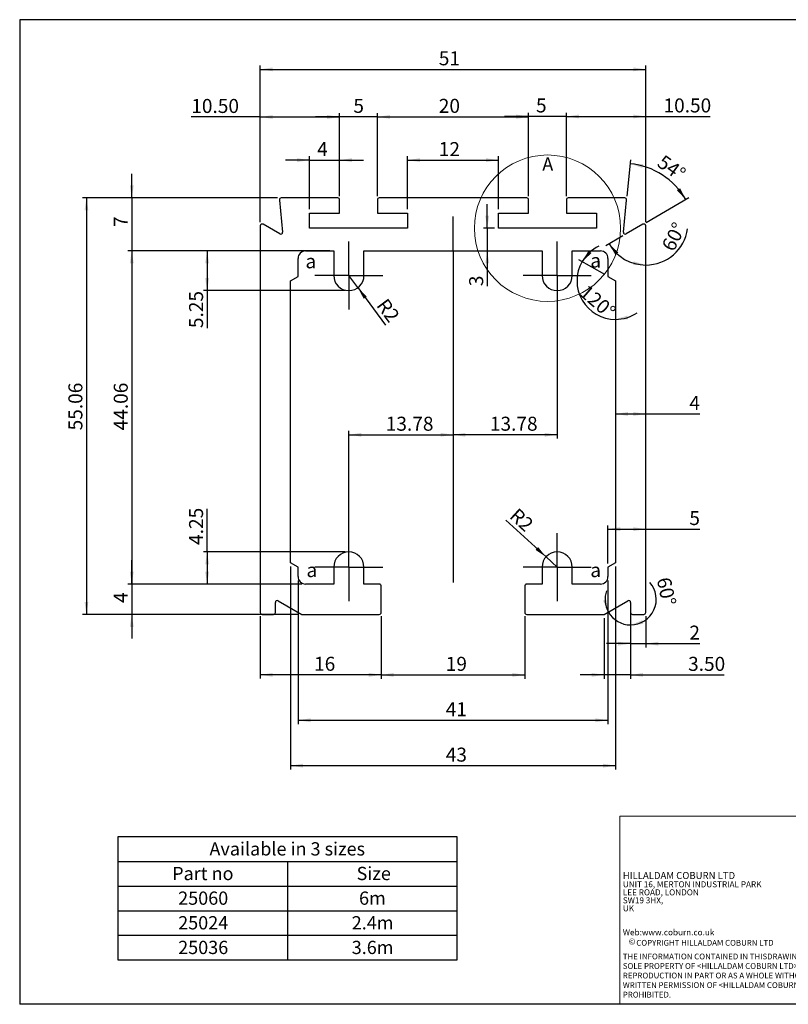
# Model space of a CAD drawing. Units: millimetres. Extents: x -297 to 411, y 10 to 272.
# Drawn here: x 9 to 212, y 10 to 270 of the extents above; entities that cross this region are included whole.
import ezdxf

# ---------------------------------------------------------------- set-up
doc = ezdxf.new("R2010")
doc.units = ezdxf.units.MM
doc.layers.add('DIM', color=7, linetype='Continuous')
doc.styles.add('SLDTEXTSTYLE0', font='TXT', dxfattribs={"width": 0.75})
doc.styles.add('SLDTEXTSTYLE2', font='TXT', dxfattribs={"width": 0.663})
doc.dimstyles.new('SLDDIMSTYLE0', dxfattribs={"dimtxt": 3.704167, "dimasz": 3.302, "dimexe": 0, "dimexo": 0.0625, "dimgap": 0.926042, "dimtad": 2, "dimlfac": 0.5, "dimrnd": 1e-09, "dimzin": 12, "dimdsep": 46, "dimtxsty": 'SLDTEXTSTYLE0', "dimsah": 1, "dimcen": 0.09, "dimadec": 0, "dimazin": 3, "dimtfac": 1, "dimtofl": 0, "dimtmove": 0, "dimatfit": 3, "dimfxl": 0, "dimfrac": 2, "dimtolj": 1, "dimtzin": 12, "dimarcsym": 0})
doc.dimstyles.new('SLDDIMSTYLE1', dxfattribs={"dimtxt": 3.704167, "dimasz": 3.302, "dimexe": 0, "dimexo": 0.0625, "dimgap": 0.926042, "dimtad": 2, "dimlfac": 0.5, "dimrnd": 1e-09, "dimzin": 12, "dimdsep": 46, "dimtxsty": 'SLDTEXTSTYLE0', "dimsah": 1, "dimcen": 0.09, "dimadec": 0, "dimazin": 3, "dimtfac": 1, "dimtmove": 0, "dimatfit": 0, "dimfxl": 0, "dimfrac": 2, "dimtolj": 1, "dimtzin": 12, "dimarcsym": 0})
doc.dimstyles.new('SLDDIMSTYLE2', dxfattribs={"dimtxt": 3.704167, "dimasz": 3.302, "dimexe": 0, "dimexo": 0.0625, "dimgap": 0.926042, "dimtad": 2, "dimlfac": 0.5, "dimrnd": 1e-09, "dimzin": 12, "dimdsep": 46, "dimtxsty": 'SLDTEXTSTYLE0', "dimsah": 1, "dimcen": 0, "dimadec": 0, "dimazin": 3, "dimtfac": 1, "dimtofl": 0, "dimtmove": 0, "dimatfit": 3, "dimfxl": 0, "dimfrac": 2, "dimtolj": 1, "dimtzin": 12, "dimarcsym": 0})
doc.dimstyles.new('SLDDIMSTYLE3', dxfattribs={"dimtxt": 3.704167, "dimasz": 3.302, "dimexe": 0, "dimexo": 0.0625, "dimgap": 0.926042, "dimtad": 2, "dimlfac": 0.5, "dimrnd": 1e-09, "dimzin": 4, "dimdsep": 46, "dimtxsty": 'SLDTEXTSTYLE0', "dimsah": 1, "dimcen": 0.09, "dimadec": 0, "dimazin": 1, "dimtfac": 1, "dimtmove": 0, "dimatfit": 0, "dimfxl": 0, "dimfrac": 2, "dimtolj": 1, "dimtzin": 12, "dimarcsym": 0})
doc.dimstyles.new('SLDDIMSTYLE4', dxfattribs={"dimtxt": 3.704167, "dimasz": 3.302, "dimexe": 0, "dimexo": 0.0625, "dimgap": 0.926042, "dimtad": 2, "dimdec": 4, "dimlfac": 0.5, "dimzin": 12, "dimdsep": 46, "dimtxsty": 'SLDTEXTSTYLE0', "dimsah": 1, "dimcen": 0.09, "dimadec": 0, "dimazin": 3, "dimtfac": 1, "dimtdec": 0, "dimtofl": 0, "dimtmove": 0, "dimatfit": 3, "dimfxl": 0, "dimfrac": 2, "dimtolj": 1, "dimtzin": 12, "dimarcsym": 0})
doc.dimstyles.new('SLDDIMSTYLE5', dxfattribs={"dimtxt": 3.704167, "dimasz": 3.302, "dimexe": 0, "dimexo": 0.0625, "dimgap": 0.926042, "dimtad": 2, "dimlfac": 0.5, "dimrnd": 1e-09, "dimzin": 4, "dimdsep": 46, "dimtxsty": 'SLDTEXTSTYLE0', "dimsah": 1, "dimcen": 0.09, "dimadec": 0, "dimazin": 1, "dimtfac": 1, "dimtofl": 0, "dimtmove": 0, "dimatfit": 3, "dimfxl": 0, "dimfrac": 2, "dimtolj": 1, "dimtzin": 12, "dimarcsym": 0})
doc.dimstyles.new('SLDDIMSTYLE6', dxfattribs={"dimtxt": 3.704167, "dimasz": 3.302, "dimexe": 0, "dimexo": 0.0625, "dimgap": 0.926042, "dimtad": 2, "dimdec": 4, "dimlfac": 0.5, "dimzin": 12, "dimdsep": 46, "dimtxsty": 'SLDTEXTSTYLE0', "dimsah": 1, "dimcen": 0.09, "dimazin": 3, "dimtfac": 1, "dimtofl": 0, "dimtmove": 0, "dimatfit": 3, "dimfxl": 0, "dimfrac": 2, "dimtolj": 1, "dimtzin": 12, "dimarcsym": 0})
doc.dimstyles.new('SLDDIMSTYLE9', dxfattribs={"dimtxt": 3.704167, "dimasz": 3.302, "dimexe": 0, "dimexo": 0.0625, "dimgap": 0.926042, "dimtad": 2, "dimdec": 4, "dimlfac": 0.5, "dimzin": 12, "dimdsep": 46, "dimtxsty": 'SLDTEXTSTYLE0', "dimsah": 1, "dimcen": 0.09, "dimadec": 0, "dimazin": 3, "dimtfac": 1, "dimtofl": 0, "dimtmove": 0, "dimatfit": 3, "dimfxl": 0, "dimfrac": 2, "dimtolj": 1, "dimtzin": 12, "dimarcsym": 0})

# ---------------------------------------------------------------- blocks, each defined once
blk = doc.blocks.new('SW_NOTE_1')
at = {"color": 0, "linetype": 'Continuous', "lineweight": 0, "char_height": 1.524, "attachment_point": 1, "style": 'SLDTEXTSTYLE0'}
for s, insert in [('THE INFORMATION CONTAINED IN THISDRAWING IS THE', (0, 1.96)), ('SOLE PROPERTY OF <HILLALDAM COBURN LTD>.  ANY', (0, -0.56)), ('REPRODUCTION IN PART OR AS A WHOLE WITHOUT THE', (0, -3.08)), ('WRITTEN PERMISSION OF <HILLALDAM COBURN LTD> IS', (0, -5.61)), ('PROHIBITED.', (0, -8.13))]:
    blk.add_mtext(s, dxfattribs=dict(at, insert=insert))
blk = doc.blocks.new('SW_NOTE_5')
at = {"color": 0, "linetype": 'Continuous', "lineweight": 0, "attachment_point": 1, "style": 'SLDTEXTSTYLE0'}
for s, insert, char_height in [('HILLALDAM COBURN LTD', (0, 2.39), 1.8521), ('UNIT 16, MERTON INDUSTRIAL PARK', (0, -0.07), 1.5875), ('LEE ROAD, LONDON', (0, -2.19), 1.5875), ('SW19 3HX,', (0, -4.3), 1.587), ('UK', (0, -6.42), 1.587), ('Web:www.coburn.co.uk', (0, -12.77), 1.5875)]:
    blk.add_mtext(s, dxfattribs=dict(at, insert=insert, char_height=char_height))
blk = doc.blocks.new('SW_TABLEANNOTATION_0')
at = {"layer": 'DIM', "color": 0}
for p, q in [((0, 0), (0, -32.57)), ((89.76, 0), (0, 0)), ((89.76, -32.57), (89.76, 0)), ((0, -6.51), (89.76, -6.51)), ((44.88, -6.51), (44.88, -32.57)), ((0, -13.03), (89.76, -13.03)), ((0, -19.54), (89.76, -19.54)), ((0, -26.06), (89.76, -26.06)), ((0, -32.57), (89.76, -32.57))]:
    blk.add_line(p, q, dxfattribs=at)
at = {"layer": 'DIM', "color": 0, "char_height": 3.5, "attachment_point": 1, "style": 'SLDTEXTSTYLE0'}
for s, insert in [('Available in 3 sizes', (24.25, -1.45)), ('Size', (63.18, -7.96)), ('Part no', (14.38, -7.96)), ('25060', (15.97, -14.48)), ('6m', (63.84, -14.48)), ('25024', (15.97, -20.99)), ('2.4m', (61.9, -20.99)), ('25036', (15.97, -27.51)), ('3.6m', (61.9, -27.51))]:
    blk.add_mtext(s, dxfattribs=dict(at, insert=insert))
blk = doc.blocks.new('_D_32')
at = {"layer": 'DIM'}
for p, q in [((95.76, 126.56), (95.76, 161.56)), ((95.76, 160.56), (123.32, 160.56))]:
    blk.add_line(p, q, dxfattribs=at)
for points in [[(95.76, 160.56), (99.06, 160.05), (99.06, 161.06)], [(123.32, 160.56), (120.02, 161.06), (120.02, 160.05)]]:
    blk.add_solid(points, dxfattribs=at)
at = {"layer": 'DIM', "insert": (105.53, 165.33), "char_height": 3.704, "attachment_point": 1, "style": 'SLDTEXTSTYLE0'}
blk.add_mtext('13.78', dxfattribs=at)
blk = doc.blocks.new('_D_33')
at = {"layer": 'DIM'}
for p, q in [((150.88, 201.67), (150.88, 159.56)), ((150.88, 160.56), (123.32, 160.56))]:
    blk.add_line(p, q, dxfattribs=at)
for points in [[(123.32, 160.56), (126.62, 160.05), (126.62, 161.06)], [(150.88, 160.56), (147.58, 161.06), (147.58, 160.05)]]:
    blk.add_solid(points, dxfattribs=at)
at = {"layer": 'DIM', "insert": (133.08, 165.33), "char_height": 3.704, "attachment_point": 1, "style": 'SLDTEXTSTYLE0'}
blk.add_mtext('13.78', dxfattribs=at)
blk = doc.blocks.new('_D_34')
at = {"layer": 'DIM'}
for p, q in [((72.32, 216.78), (72.32, 258.18)), ((174.32, 216.78), (174.32, 258.18)), ((72.32, 257.18), (174.32, 257.18))]:
    blk.add_line(p, q, dxfattribs=at)
for points in [[(72.32, 257.18), (75.62, 256.67), (75.62, 257.69)], [(174.32, 257.18), (171.02, 257.69), (171.02, 256.67)]]:
    blk.add_solid(points, dxfattribs=at)
at = {"layer": 'DIM', "insert": (119.56, 261.95), "char_height": 3.704, "attachment_point": 1, "style": 'SLDTEXTSTYLE0'}
blk.add_mtext('51', dxfattribs=at)
blk = doc.blocks.new('_D_35')
at = {"layer": 'DIM'}
for p, q in [((76.87, 223.18), (25.32, 223.18)), ((26.32, 223.18), (26.32, 113.06)), ((71.82, 113.06), (25.32, 113.06))]:
    blk.add_line(p, q, dxfattribs=at)
for points in [[(26.32, 223.18), (25.81, 219.88), (26.83, 219.88)], [(26.32, 113.06), (26.83, 116.36), (25.81, 116.36)]]:
    blk.add_solid(points, dxfattribs=at)
at = {"layer": 'DIM', "insert": (21.55, 161.71), "char_height": 3.704, "attachment_point": 1, "rotation": 90, "style": 'SLDTEXTSTYLE0'}
blk.add_mtext('55.06', dxfattribs=at)
blk = doc.blocks.new('_D_36')
at = {"layer": 'DIM'}
for p, q in [((90.76, 209.18), (37.32, 209.18)), ((38.32, 209.18), (38.32, 121.06)), ((83.32, 121.06), (37.32, 121.06))]:
    blk.add_line(p, q, dxfattribs=at)
for points in [[(38.32, 209.18), (37.81, 205.88), (38.83, 205.88)], [(38.32, 121.06), (38.83, 124.36), (37.81, 124.36)]]:
    blk.add_solid(points, dxfattribs=at)
at = {"layer": 'DIM', "insert": (33.55, 161.71), "char_height": 3.704, "attachment_point": 1, "rotation": 90, "style": 'SLDTEXTSTYLE0'}
blk.add_mtext('44.06', dxfattribs=at)
blk = doc.blocks.new('_D_37')
at = {"layer": 'DIM'}
for p, q in [((38.32, 223.18), (38.32, 229.53)), ((76.87, 223.18), (37.32, 223.18)), ((38.32, 223.18), (38.32, 209.18)), ((83.32, 209.18), (37.32, 209.18)), ((38.32, 209.18), (38.32, 202.83))]:
    blk.add_line(p, q, dxfattribs=at)
for points in [[(38.32, 223.18), (38.83, 226.48), (37.81, 226.48)], [(38.32, 209.18), (37.81, 205.88), (38.83, 205.88)]]:
    blk.add_solid(points, dxfattribs=at)
at = {"layer": 'DIM', "insert": (33.55, 215.5), "char_height": 3.7, "attachment_point": 1, "rotation": 90, "style": 'SLDTEXTSTYLE0'}
blk.add_mtext('7', dxfattribs=at)
blk = doc.blocks.new('_D_38')
at = {"layer": 'DIM'}
for p, q in [((72.32, 216.78), (72.32, 245.58)), ((93.32, 223.68), (93.32, 245.58)), ((72.32, 244.58), (54.07, 244.58)), ((72.32, 244.58), (93.32, 244.58))]:
    blk.add_line(p, q, dxfattribs=at)
for points in [[(72.32, 244.58), (75.62, 244.07), (75.62, 245.09)], [(93.32, 244.58), (90.02, 245.09), (90.02, 244.07)]]:
    blk.add_solid(points, dxfattribs=at)
at = {"layer": 'DIM', "insert": (54.07, 249.35), "char_height": 3.704, "attachment_point": 1, "style": 'SLDTEXTSTYLE0'}
blk.add_mtext('10.50', dxfattribs=at)
blk = doc.blocks.new('_D_39')
at = {"layer": 'DIM'}
for p, q in [((93.32, 223.68), (93.32, 245.61)), ((103.32, 223.68), (103.32, 245.61)), ((93.32, 244.61), (86.97, 244.61)), ((103.32, 244.61), (93.32, 244.61)), ((103.32, 244.61), (109.67, 244.61))]:
    blk.add_line(p, q, dxfattribs=at)
for points in [[(93.32, 244.61), (90.02, 245.11), (90.02, 244.1)], [(103.32, 244.61), (106.62, 244.1), (106.62, 245.11)]]:
    blk.add_solid(points, dxfattribs=at)
at = {"layer": 'DIM', "insert": (96.96, 249.38), "char_height": 3.7, "attachment_point": 1, "style": 'SLDTEXTSTYLE0'}
blk.add_mtext('5', dxfattribs=at)
blk = doc.blocks.new('_D_40')
at = {"layer": 'DIM'}
for p, q in [((103.32, 223.68), (103.32, 245.61)), ((143.32, 223.68), (143.32, 245.61)), ((103.32, 244.61), (143.32, 244.61))]:
    blk.add_line(p, q, dxfattribs=at)
for points in [[(103.32, 244.61), (106.62, 244.1), (106.62, 245.11)], [(143.32, 244.61), (140.02, 245.11), (140.02, 244.1)]]:
    blk.add_solid(points, dxfattribs=at)
at = {"layer": 'DIM', "insert": (119.56, 249.38), "char_height": 3.704, "attachment_point": 1, "style": 'SLDTEXTSTYLE0'}
blk.add_mtext('20', dxfattribs=at)
blk = doc.blocks.new('_D_41')
at = {"layer": 'DIM'}
for p, q in [((143.32, 223.68), (143.32, 245.72)), ((153.32, 223.68), (153.32, 245.72)), ((143.32, 244.72), (136.97, 244.72)), ((153.32, 244.72), (143.32, 244.72)), ((153.32, 244.72), (159.67, 244.72))]:
    blk.add_line(p, q, dxfattribs=at)
for points in [[(143.32, 244.72), (140.02, 245.22), (140.02, 244.21)], [(153.32, 244.72), (156.62, 244.21), (156.62, 245.22)]]:
    blk.add_solid(points, dxfattribs=at)
at = {"layer": 'DIM', "insert": (145.28, 249.49), "char_height": 3.7, "attachment_point": 1, "style": 'SLDTEXTSTYLE0'}
blk.add_mtext('5', dxfattribs=at)
blk = doc.blocks.new('_D_42')
at = {"layer": 'DIM'}
for p, q in [((153.32, 223.68), (153.32, 245.72)), ((174.32, 216.78), (174.32, 245.72)), ((153.32, 244.72), (174.32, 244.72)), ((174.32, 244.72), (191.34, 244.72))]:
    blk.add_line(p, q, dxfattribs=at)
for points in [[(153.32, 244.72), (156.62, 244.21), (156.62, 245.22)], [(174.32, 244.72), (171.02, 245.22), (171.02, 244.21)]]:
    blk.add_solid(points, dxfattribs=at)
at = {"layer": 'DIM', "insert": (179.02, 249.49), "char_height": 3.704, "attachment_point": 1, "style": 'SLDTEXTSTYLE0'}
blk.add_mtext('10.50', dxfattribs=at)
blk = doc.blocks.new('_D_43')
at = {"layer": 'DIM'}
for p, q in [((80.32, 125.71), (80.32, 72.06)), ((166.32, 125.71), (166.32, 72.06)), ((80.32, 73.06), (166.32, 73.06))]:
    blk.add_line(p, q, dxfattribs=at)
for points in [[(80.32, 73.06), (83.62, 72.55), (83.62, 73.57)], [(166.32, 73.06), (163.02, 73.57), (163.02, 72.55)]]:
    blk.add_solid(points, dxfattribs=at)
at = {"layer": 'DIM', "insert": (121.4, 77.83), "char_height": 3.704, "attachment_point": 1, "style": 'SLDTEXTSTYLE0'}
blk.add_mtext('43', dxfattribs=at)
blk = doc.blocks.new('_D_44')
at = {"layer": 'DIM'}
for p, q in [((104.32, 112.56), (104.32, 96.06)), ((142.32, 112.56), (142.32, 96.06)), ((104.32, 97.06), (142.32, 97.06))]:
    blk.add_line(p, q, dxfattribs=at)
for points in [[(104.32, 97.06), (107.62, 96.55), (107.62, 97.57)], [(142.32, 97.06), (139.02, 97.57), (139.02, 96.55)]]:
    blk.add_solid(points, dxfattribs=at)
at = {"layer": 'DIM', "insert": (121.4, 101.83), "char_height": 3.704, "attachment_point": 1, "style": 'SLDTEXTSTYLE0'}
blk.add_mtext('19', dxfattribs=at)
blk = doc.blocks.new('_D_45')
at = {"layer": 'DIM'}
for p, q in [((82.32, 122.06), (82.32, 84.06)), ((164.32, 122.06), (164.32, 84.06)), ((82.32, 85.06), (164.32, 85.06))]:
    blk.add_line(p, q, dxfattribs=at)
for points in [[(82.32, 85.06), (85.62, 84.55), (85.62, 85.57)], [(164.32, 85.06), (161.02, 85.57), (161.02, 84.55)]]:
    blk.add_solid(points, dxfattribs=at)
at = {"layer": 'DIM', "insert": (121.4, 89.83), "char_height": 3.704, "attachment_point": 1, "style": 'SLDTEXTSTYLE0'}
blk.add_mtext('41', dxfattribs=at)
blk = doc.blocks.new('_D_46')
at = {"layer": 'DIM'}
for p, q in [((166.32, 166.06), (174.32, 166.06)), ((174.32, 166.06), (188.6, 166.06))]:
    blk.add_line(p, q, dxfattribs=at)
for points in [[(166.32, 166.06), (169.62, 165.55), (169.62, 166.57)], [(174.32, 166.06), (171.02, 166.57), (171.02, 165.55)]]:
    blk.add_solid(points, dxfattribs=at)
at = {"layer": 'DIM', "insert": (185.86, 170.84), "char_height": 3.7, "attachment_point": 1, "style": 'SLDTEXTSTYLE0'}
blk.add_mtext('4', dxfattribs=at)
blk = doc.blocks.new('_D_47')
at = {"layer": 'DIM'}
for p, q in [((164.32, 126.56), (164.32, 136.6)), ((164.32, 135.6), (174.32, 135.6)), ((174.32, 135.6), (188.6, 135.6))]:
    blk.add_line(p, q, dxfattribs=at)
for points in [[(164.32, 135.6), (167.62, 135.09), (167.62, 136.11)], [(174.32, 135.6), (171.02, 136.11), (171.02, 135.09)]]:
    blk.add_solid(points, dxfattribs=at)
at = {"layer": 'DIM', "insert": (185.86, 140.38), "char_height": 3.7, "attachment_point": 1, "style": 'SLDTEXTSTYLE0'}
blk.add_mtext('5', dxfattribs=at)
blk = doc.blocks.new('_D_48')
at = {"layer": 'DIM'}
for q in [(95.76, 202.68), (105.49, 189.53)]:
    blk.add_line((98.14, 199.46), q, dxfattribs=at)
blk.add_solid([(98.14, 199.46), (99.7, 196.51), (100.51, 197.11)], dxfattribs=at)
at = {"layer": 'DIM', "insert": (105.86, 196.95), "char_height": 3.704, "attachment_point": 1, "rotation": 306.4926, "style": 'SLDTEXTSTYLE0'}
blk.add_mtext('R2', dxfattribs=at)
blk = doc.blocks.new('_D_49')
at = {"layer": 'DIM'}
for q in [(137.31, 137.98), (150.88, 125.56)]:
    blk.add_line((147.93, 128.26), q, dxfattribs=at)
blk.add_solid([(147.93, 128.26), (145.84, 130.86), (145.15, 130.12)], dxfattribs=at)
at = {"layer": 'DIM', "insert": (140.51, 141.46), "char_height": 3.704, "attachment_point": 1, "rotation": 317.5323, "style": 'SLDTEXTSTYLE0'}
blk.add_mtext('R2', dxfattribs=at)
blk = doc.blocks.new('_D_50')
at = {"layer": 'DIM'}
for p, q in [((83.32, 209.18), (57.26, 209.18)), ((58.26, 209.18), (58.26, 198.68)), ((94.76, 198.68), (57.26, 198.68)), ((58.26, 198.68), (58.26, 188.76))]:
    blk.add_line(p, q, dxfattribs=at)
for points in [[(58.26, 209.18), (57.75, 205.88), (58.77, 205.88)], [(58.26, 198.68), (58.77, 201.98), (57.75, 201.98)]]:
    blk.add_solid(points, dxfattribs=at)
at = {"layer": 'DIM', "insert": (53.48, 188.76), "char_height": 3.704, "attachment_point": 1, "rotation": 90, "style": 'SLDTEXTSTYLE0'}
blk.add_mtext('5.25', dxfattribs=at)
blk = doc.blocks.new('_D_51')
at = {"layer": 'DIM'}
for p, q in [((58.26, 129.56), (58.26, 141.01)), ((94.76, 129.56), (57.26, 129.56)), ((58.26, 129.56), (58.26, 121.06)), ((83.32, 121.06), (57.26, 121.06))]:
    blk.add_line(p, q, dxfattribs=at)
for points in [[(58.26, 129.56), (57.75, 126.26), (58.77, 126.26)], [(58.26, 121.06), (58.77, 124.36), (57.75, 124.36)]]:
    blk.add_solid(points, dxfattribs=at)
at = {"layer": 'DIM', "insert": (53.48, 131.43), "char_height": 3.704, "attachment_point": 1, "rotation": 90, "style": 'SLDTEXTSTYLE0'}
blk.add_mtext('4.25', dxfattribs=at)
blk = doc.blocks.new('_D_52')
at = {"layer": 'DIM'}
for p, q in [((85.32, 233.18), (78.97, 233.18)), ((85.32, 220.18), (85.32, 234.18)), ((85.32, 233.18), (93.32, 233.18)), ((93.32, 223.68), (93.32, 234.18)), ((93.32, 233.18), (99.67, 233.18))]:
    blk.add_line(p, q, dxfattribs=at)
for points in [[(85.32, 233.18), (82.02, 233.69), (82.02, 232.67)], [(93.32, 233.18), (96.62, 232.67), (96.62, 233.69)]]:
    blk.add_solid(points, dxfattribs=at)
at = {"layer": 'DIM', "insert": (87.37, 237.95), "char_height": 3.7, "attachment_point": 1, "style": 'SLDTEXTSTYLE0'}
blk.add_mtext('4', dxfattribs=at)
blk = doc.blocks.new('_D_53')
at = {"layer": 'DIM'}
for p, q in [((111.32, 220.18), (111.32, 234.18)), ((111.32, 233.18), (135.32, 233.18)), ((135.32, 220.18), (135.32, 234.18))]:
    blk.add_line(p, q, dxfattribs=at)
for points in [[(111.32, 233.18), (114.62, 232.67), (114.62, 233.69)], [(135.32, 233.18), (132.02, 233.69), (132.02, 232.67)]]:
    blk.add_solid(points, dxfattribs=at)
at = {"layer": 'DIM', "insert": (119.56, 237.95), "char_height": 3.704, "attachment_point": 1, "style": 'SLDTEXTSTYLE0'}
blk.add_mtext('12', dxfattribs=at)
blk = doc.blocks.new('_D_54')
at = {"layer": 'DIM'}
for p, q in [((132.38, 215.18), (132.38, 221.53)), ((134.32, 215.18), (131.38, 215.18)), ((132.38, 215.18), (132.38, 209.18)), ((132.38, 209.18), (132.38, 199.85))]:
    blk.add_line(p, q, dxfattribs=at)
for points in [[(132.38, 215.18), (132.89, 218.48), (131.87, 218.48)], [(132.38, 209.18), (131.87, 205.88), (132.89, 205.88)]]:
    blk.add_solid(points, dxfattribs=at)
at = {"layer": 'DIM', "insert": (127.6, 199.85), "char_height": 3.7, "attachment_point": 1, "rotation": 90, "style": 'SLDTEXTSTYLE0'}
blk.add_mtext('3', dxfattribs=at)
blk = doc.blocks.new('_D_55')
at = {"layer": 'DIM'}
blk.add_line((168.3, 213.17), (163.76, 210.54), dxfattribs=at)
for start, end in [(270, 351.6328), (209.9994, 270)]:
    blk.add_arc((174.32, 216.64), 11.2, start, end, dxfattribs=at)
for points in [[(164.62, 211.04), (166.27, 208.14), (167.06, 208.76)], [(174.32, 205.44), (171.13, 206.42), (170.98, 205.41)]]:
    blk.add_solid(points, dxfattribs=at)
at = {"layer": 'DIM', "insert": (178.38, 210.42), "char_height": 3.704, "attachment_point": 1, "rotation": 63.237, "style": 'SLDTEXTSTYLE0'}
blk.add_mtext('60°', dxfattribs=at)
blk = doc.blocks.new('_D_56')
at = {"layer": 'DIM'}
for p, q in [((169.37, 223.63), (170.33, 233.22)), ((174.44, 216.71), (185.76, 223.25))]:
    blk.add_line(p, q, dxfattribs=at)
blk.add_arc((168.32, 213.18), 19.14, 29.9994, 84.2894, dxfattribs=at)
for points in [[(170.23, 232.22), (173.38, 231.11), (173.57, 232.11)], [(184.89, 222.75), (183.42, 225.75), (182.59, 225.17)]]:
    blk.add_solid(points, dxfattribs=at)
at = {"layer": 'DIM', "insert": (179.2, 234.8), "char_height": 3.704, "attachment_point": 1, "rotation": 324.4454, "style": 'SLDTEXTSTYLE0'}
blk.add_mtext('54°', dxfattribs=at)
blk = doc.blocks.new('_D_57')
at = {"layer": 'DIM'}
for p, q in [((72.32, 112.56), (72.32, 96.07)), ((104.32, 112.56), (104.32, 96.07)), ((104.32, 97.07), (72.32, 97.07))]:
    blk.add_line(p, q, dxfattribs=at)
for points in [[(72.32, 97.07), (75.62, 96.56), (75.62, 97.58)], [(104.32, 97.07), (101.02, 97.58), (101.02, 96.56)]]:
    blk.add_solid(points, dxfattribs=at)
at = {"layer": 'DIM', "insert": (86.56, 101.85), "char_height": 3.704, "attachment_point": 1, "style": 'SLDTEXTSTYLE0'}
blk.add_mtext('16', dxfattribs=at)
blk = doc.blocks.new('_D_58')
at = {"layer": 'DIM'}
for p, q in [((38.32, 121.06), (38.32, 127.41)), ((83.32, 121.06), (37.32, 121.06)), ((38.32, 121.06), (38.32, 113.06)), ((82.32, 113.06), (37.32, 113.06)), ((38.32, 113.06), (38.32, 106.71))]:
    blk.add_line(p, q, dxfattribs=at)
for points in [[(38.32, 121.06), (38.83, 124.36), (37.81, 124.36)], [(38.32, 113.06), (37.81, 109.76), (38.83, 109.76)]]:
    blk.add_solid(points, dxfattribs=at)
at = {"layer": 'DIM', "insert": (33.55, 116.09), "char_height": 3.7, "attachment_point": 1, "rotation": 90, "style": 'SLDTEXTSTYLE0'}
blk.add_mtext('4', dxfattribs=at)
blk = doc.blocks.new('_D_59')
at = {"layer": 'DIM'}
blk.add_line((163.46, 202.9), (156.63, 206.84), dxfattribs=at)
for start, end in [(115.7019, 150), (150, 270), (270, 304.2981)]:
    blk.add_arc((166.32, 201.25), 10.19, start, end, dxfattribs=at)
for points in [[(157.5, 206.34), (159.97, 208.59), (159.18, 209.23)], [(166.32, 191.06), (169.66, 191.08), (169.5, 192.08)]]:
    blk.add_solid(points, dxfattribs=at)
at = {"layer": 'DIM', "insert": (158.93, 200.49), "char_height": 3.704, "attachment_point": 1, "rotation": 319.0992, "style": 'SLDTEXTSTYLE0'}
blk.add_mtext('120°', dxfattribs=at)
blk = doc.blocks.new('_D_60')
at = {"layer": 'DIM'}
for p, q in [((170.32, 115.2), (170.32, 104.32)), ((174.32, 112.56), (174.32, 104.32)), ((170.32, 105.32), (163.97, 105.32)), ((170.32, 105.32), (174.32, 105.32)), ((174.32, 105.32), (188.6, 105.32))]:
    blk.add_line(p, q, dxfattribs=at)
for points in [[(170.32, 105.32), (167.02, 105.83), (167.02, 104.81)], [(174.32, 105.32), (177.62, 104.81), (177.62, 105.83)]]:
    blk.add_solid(points, dxfattribs=at)
at = {"layer": 'DIM', "insert": (185.86, 110.09), "char_height": 3.7, "attachment_point": 1, "style": 'SLDTEXTSTYLE0'}
blk.add_mtext('2', dxfattribs=at)
blk = doc.blocks.new('_D_61')
at = {"layer": 'DIM'}
for p, q in [((163.32, 112.06), (163.32, 96.06)), ((170.32, 112.56), (170.32, 96.06)), ((163.32, 97.06), (156.97, 97.06)), ((170.32, 97.06), (163.32, 97.06)), ((170.32, 97.06), (195.11, 97.06))]:
    blk.add_line(p, q, dxfattribs=at)
for points in [[(163.32, 97.06), (160.02, 97.57), (160.02, 96.55)], [(170.32, 97.06), (173.62, 96.55), (173.62, 97.57)]]:
    blk.add_solid(points, dxfattribs=at)
at = {"layer": 'DIM', "insert": (185.53, 101.83), "char_height": 3.704, "attachment_point": 1, "style": 'SLDTEXTSTYLE0'}
blk.add_mtext('3.50', dxfattribs=at)
blk = doc.blocks.new('_D_62')
at = {"layer": 'DIM'}
blk.add_line((170.32, 112.56), (170.32, 109.28), dxfattribs=at)
for start, end in [(270, 41.1687), (160.6226, 209.7449), (209.7449, 270)]:
    blk.add_arc((170.32, 117.06), 6.78, start, end, dxfattribs=at)
for points in [[(164.43, 113.69), (163.97, 117), (163, 116.71)], [(170.32, 110.28), (173.65, 110.52), (173.43, 111.51)]]:
    blk.add_solid(points, dxfattribs=at)
at = {"layer": 'DIM', "insert": (180.81, 123.18), "char_height": 3.704, "attachment_point": 1, "rotation": 282.3929, "style": 'SLDTEXTSTYLE0'}
blk.add_mtext('60°', dxfattribs=at)
blk = doc.blocks.new('SW_CENTERMARKSYMBOL_4')
at = {"layer": 'DIM', "color": 0}
for p, q in [((0, 5), (0, 9)), ((0, 0), (0, 5)), ((-5, 0), (-9, 0)), ((0, 0), (-5, 0)), ((0, 0), (0, -5)), ((0, 0), (5, 0)), ((5, 0), (9, 0)), ((0, -5), (0, -9))]:
    blk.add_line(p, q, dxfattribs=at)
blk = doc.blocks.new('SW_CENTERMARKSYMBOL_5')
at = {"layer": 'DIM', "color": 0}
for p, q in [((0, 5), (0, 9)), ((0, 0), (0, 5)), ((-5, 0), (-9, 0)), ((0, 0), (-5, 0)), ((0, 0), (0, -5)), ((0, 0), (5, 0)), ((5, 0), (9, 0)), ((0, -5), (0, -9))]:
    blk.add_line(p, q, dxfattribs=at)
blk = doc.blocks.new('SW_CENTERMARKSYMBOL_6')
at = {"layer": 'DIM', "color": 0}
for p, q in [((0, 5), (0, 9)), ((0, 0), (0, 5)), ((-5, 0), (-9, 0)), ((0, 0), (-5, 0)), ((0, 0), (0, -5)), ((0, 0), (5, 0)), ((5, 0), (9, 0)), ((0, -5), (0, -9))]:
    blk.add_line(p, q, dxfattribs=at)
blk = doc.blocks.new('SW_CENTERMARKSYMBOL_7')
at = {"layer": 'DIM', "color": 0}
for p, q in [((0, 5), (0, 9)), ((0, 0), (0, 5)), ((-5, 0), (-9, 0)), ((0, 0), (-5, 0)), ((0, 0), (0, -5)), ((0, 0), (5, 0)), ((5, 0), (9, 0)), ((0, -5), (0, -9))]:
    blk.add_line(p, q, dxfattribs=at)

msp = doc.modelspace()

# ---------------------------------------------------------------- linework, layer by layer
at = {"color": 7, "linetype": 'Continuous', "lineweight": 25}
for p, q in [((77.37702, 222.63007), (78.22501, 214.15019)), ((92.82204, 223.17982), (77.87454, 223.17982)), ((93.32204, 219.17982), (93.32204, 222.67982)), ((103.32204, 222.67982), (103.32204, 219.17982)), ((142.82204, 223.17982), (103.82204, 223.17982)), ((143.32204, 219.17982), (143.32204, 222.67982)), ((153.32204, 222.67982), (153.32204, 219.17982)), ((168.76955, 223.17982), (153.82204, 223.17982)), ((168.41908, 214.15018), (169.26707, 222.63007)), ((85.32204, 219.17982), (93.32204, 219.17982)), ((85.32204, 215.17982), (85.32204, 219.17982)), ((103.32204, 219.17982), (111.32204, 219.17982)), ((111.32204, 219.17982), (111.32204, 215.17982)), ((135.32204, 219.17982), (143.32204, 219.17982)), ((135.32204, 215.17982), (135.32204, 219.17982)), ((153.32204, 219.17982), (161.32204, 219.17982)), ((161.32204, 219.17982), (161.32204, 215.17982)), ((77.47749, 213.66742), (73.07204, 216.21091)), ((173.57205, 216.21084), (169.16659, 213.66741)), ((72.32204, 215.77789), (72.32204, 113.55982)), ((111.32204, 215.17982), (85.32204, 215.17982)), ((161.32204, 215.17982), (135.32204, 215.17982)), ((174.32204, 113.55982), (174.32204, 215.77782)), ((84.32204, 209.17982), (91.76381, 209.17982)), ((91.76381, 209.17982), (91.76381, 202.67982)), ((99.76381, 209.17982), (146.88028, 209.17982)), ((99.76381, 202.67982), (99.76381, 209.17982)), ((146.88028, 209.17982), (146.88028, 202.67138)), ((154.88028, 209.17982), (162.32204, 209.17982)), ((154.88028, 202.67138), (154.88028, 209.17982)), ((82.32204, 202.40484), (82.32204, 207.17982)), ((164.32204, 207.17982), (164.32204, 202.40484)), ((80.32204, 201.25014), (82.32204, 202.40484)), ((80.32204, 126.71452), (80.32204, 201.25014)), ((164.32204, 202.40484), (166.32204, 201.25014)), ((166.32204, 201.25014), (166.32204, 126.71452)), ((82.32204, 125.55982), (80.32204, 126.71452)), ((82.32204, 123.05982), (82.32204, 125.55982)), ((91.76204, 125.55982), (91.76204, 121.05982)), ((99.76204, 121.05982), (99.76204, 125.55982)), ((146.88255, 125.55982), (146.88255, 121.05982)), ((154.88255, 121.05982), (154.88255, 125.55982)), ((166.32204, 126.71452), (164.32204, 125.55982)), ((164.32204, 125.55982), (164.32204, 123.05982)), ((91.76204, 121.05982), (84.32204, 121.05982)), ((103.82204, 121.05982), (99.76204, 121.05982)), ((104.32204, 113.55982), (104.32204, 120.55982)), ((142.32255, 120.55982), (142.32255, 113.55982)), ((146.88255, 121.05982), (142.82255, 121.05982)), ((162.32204, 121.05982), (154.88255, 121.05982)), ((76.32204, 113.55982), (76.32204, 116.19823)), ((77.07011, 116.63235), (83.32204, 113.05982)), ((163.32255, 113.05982), (169.57448, 116.63235)), ((170.32255, 116.19823), (170.32255, 113.55982)), ((72.82204, 113.05982), (75.82204, 113.05982)), ((83.32204, 113.05982), (103.82204, 113.05982)), ((142.82255, 113.05982), (163.32255, 113.05982)), ((170.82255, 113.05982), (173.82204, 113.05982))]:
    msp.add_line(p, q, dxfattribs=at)
at = {"color": 7, "linetype": 'Continuous', "lineweight": 18}
for q in [(411.29639, 59.75469), (167.42343, 9.95866)]:
    msp.add_line((167.42343, 59.68624), q, dxfattribs=at)
msp.add_circle((148.32204, 215.17982), 19.35712, dxfattribs=at)
at = {"color": 7, "linetype": 'Continuous', "lineweight": 25}
for centre, radius, start, end in [((77.87454, 222.67982), 0.5, 90, 185.7105931), ((92.82204, 222.67982), 0.5, 0, 90), ((103.82204, 222.67982), 0.5, 90, 180), ((142.82204, 222.67982), 0.5, 0, 90), ((153.82204, 222.67982), 0.5, 90, 180), ((168.76955, 222.67982), 0.5, 354.2894069, 90), ((72.82204, 215.77789), 0.5, 60, 180), ((173.82204, 215.77782), 0.5, 0, 119.9994069), ((77.72749, 214.10044), 0.5, 240, 5.7105931), ((168.9166, 214.10042), 0.5, 174.2894069, 299.9994069), ((84.32204, 207.17982), 2, 90, 180), ((162.32204, 207.17982), 2, 0, 90), ((95.76381, 202.67982), 4, 180, 360), ((150.88028, 202.67138), 4, 180, 0), ((95.76204, 125.55982), 4, 360, 180), ((150.88255, 125.55982), 4, 0, 180), ((84.32204, 123.05982), 2, 180, 270), ((162.32204, 123.05982), 2, 270, 0), ((103.82204, 120.55982), 0.5, 0, 90), ((142.82255, 120.55982), 0.5, 90, 180), ((76.82204, 116.19823), 0.5, 60.2551187, 180), ((169.82255, 116.19823), 0.5, 0, 119.7448813), ((72.82204, 113.55982), 0.5, 180, 270), ((75.82204, 113.55982), 0.5, 270, 360), ((103.82204, 113.55982), 0.5, 270, 0), ((142.82255, 113.55982), 0.5, 180, 270), ((170.82255, 113.55982), 0.5, 180, 270), ((173.82204, 113.55982), 0.5, 270, 0)]:
    msp.add_arc(centre, radius, start, end, dxfattribs=at)
at = {"layer": 'DIM', "color": 7}
for p, q in [((411.29639, 270.30866), (8.66094, 270.30866)), ((8.66094, 270.30866), (8.66094, 9.95866)), ((411.29639, 9.95866), (8.66094, 9.95866))]:
    msp.add_line(p, q, dxfattribs=at)
at = {"layer": 'DIM'}
for q in [(123.32204, 218.28509), (123.32204, 121.5253)]:
    msp.add_line((123.32204, 209.17982), q, dxfattribs=at)

# ---------------------------------------------------------------- block references
at = {"color": 7, "linetype": 'Continuous', "lineweight": 0}
for name, p in [('SW_NOTE_5', (168.2551, 42.55046)), ('SW_NOTE_1', (168.2551, 21.40495))]:
    msp.add_blockref(name, p, dxfattribs=at)
at = {"layer": 'DIM'}
for name, p in [('SW_CENTERMARKSYMBOL_5', (95.76381, 202.67982)), ('SW_CENTERMARKSYMBOL_6', (150.88028, 202.67138)), ('SW_CENTERMARKSYMBOL_4', (95.76204, 125.55982)), ('SW_CENTERMARKSYMBOL_7', (150.88255, 125.55982)), ('SW_TABLEANNOTATION_0', (34.62441, 54.25802))]:
    msp.add_blockref(name, p, dxfattribs=at)

# ---------------------------------------------------------------- texts
at = {"color": 7, "linetype": 'Continuous', "lineweight": 18, "insert": (146.94717, 233.88485), "char_height": 3.5, "attachment_point": 1, "style": 'SLDTEXTSTYLE0'}
msp.add_mtext('A', dxfattribs=at)
at = {"color": 7, "linetype": 'Continuous', "lineweight": 0, "insert": (171.81567, 26.98577), "char_height": 1.524, "attachment_point": 1, "style": 'SLDTEXTSTYLE0'}
msp.add_mtext('COPYRIGHT HILLALDAM COBURN LTD', dxfattribs=at)
at = {"layer": 'DIM', "char_height": 3.70417, "attachment_point": 1, "style": 'SLDTEXTSTYLE0'}
for insert in [(84.27752, 208.27622), (159.64969, 208.47095), (84.54463, 126.62581), (159.64969, 126.62581)]:
    msp.add_mtext('a', dxfattribs=dict(at, insert=insert))
at = {"layer": 'DIM', "color": 7, "insert": (169.78559, 27.34756), "char_height": 1.5875, "attachment_point": 1, "style": 'SLDTEXTSTYLE2'}
msp.add_mtext('©', dxfattribs=at)

# ---------------------------------------------------------------- dimensions: what is measured, and where the dimension line sits
at = {"layer": 'DIM'}
for base, p1, p2, dimstyle, picture, middle in [((174.32204, 257.17982), (72.32204, 215.77789), (174.32204, 215.77782), 'SLDDIMSTYLE0', '_D_34', (122.29979, 257.17982)), ((93.32204, 244.579), (72.32204, 215.77789), (93.32204, 222.67982), 'SLDDIMSTYLE5', '_D_38', (60.22916, 244.579)), ((143.32204, 244.60569), (103.32204, 222.67982), (143.32204, 222.67982), 'SLDDIMSTYLE0', '_D_40', (122.29979, 244.60569)), ((143.32204, 244.71627), (153.32204, 222.67982), (143.32204, 222.67982), 'SLDDIMSTYLE1', '_D_41', (146.64571, 244.71627)), ((174.32204, 244.71627), (153.32204, 222.67982), (174.32204, 215.77782), 'SLDDIMSTYLE5', '_D_42', (185.18137, 244.71627)), ((93.32204, 233.17982), (85.32204, 219.17982), (93.32204, 222.67982), 'SLDDIMSTYLE1', '_D_52', (88.73472, 233.17982)), ((135.32204, 233.17982), (111.32204, 219.17982), (135.32204, 219.17982), 'SLDDIMSTYLE0', '_D_53', (122.29979, 233.17982)), ((174.32204, 166.06244), (166.32204, 201.25014), (174.32204, 215.77782), 'SLDDIMSTYLE0', '_D_46', (187.22807, 166.06244)), ((174.32204, 135.6011), (164.32204, 125.55982), (174.32204, 113.55982), 'SLDDIMSTYLE0', '_D_47', (187.22807, 135.6011)), ((164.32204, 85.05982), (82.32204, 123.05982), (164.32204, 123.05982), 'SLDDIMSTYLE0', '_D_45', (124.13753, 85.05982)), ((174.32204, 105.31956), (170.32255, 116.19823), (174.32204, 113.55982), 'SLDDIMSTYLE1', '_D_60', (187.22807, 105.31956)), ((72.32204, 97.07196), (104.32204, 113.55982), (72.32204, 113.55982), 'SLDDIMSTYLE0', '_D_57', (89.29497, 97.07196)), ((142.32255, 97.05982), (104.32204, 113.55982), (142.32255, 113.55982), 'SLDDIMSTYLE0', '_D_44', (124.13753, 97.05982)), ((163.32255, 97.05982), (170.32255, 113.55982), (163.32255, 113.05982), 'SLDDIMSTYLE3', '_D_61', (190.32204, 97.05982))]:
    dim = msp.add_linear_dim(base=base, p1=p1, p2=p2, dimstyle=dimstyle, dxfattribs=at)
    dim.commit()
    dim.dimension.update_dxf_attribs({"geometry": picture, "text_midpoint": middle, "dimtype": 160})
for base, p1, p2, angle, dimstyle, picture, middle in [((93.32204, 244.60569), (103.32204, 222.67982), (93.32204, 222.67982), 0, 'SLDDIMSTYLE1', '_D_39', (98.32575, 244.60569)), ((38.32204, 209.17982), (77.87454, 223.17982), (84.32204, 209.17982), 90, 'SLDDIMSTYLE1', '_D_37', (38.32204, 216.87138)), ((26.32204, 113.05982), (77.87454, 223.17982), (72.82204, 113.05982), 90, 'SLDDIMSTYLE0', '_D_35', (26.32204, 167.8617)), ((132.37973, 209.17982), (135.32204, 215.17982), (146.88028, 209.17982), 90, 'SLDDIMSTYLE1', '_D_54', (132.37973, 201.22119)), ((38.32204, 121.05982), (91.76381, 209.17982), (84.32204, 121.05982), 90, 'SLDDIMSTYLE0', '_D_36', (38.32204, 167.8617)), ((58.25731, 198.67982), (84.32204, 209.17982), (95.76381, 198.67982), 90, 'SLDDIMSTYLE0', '_D_50', (58.25731, 193.55074)), ((123.32204, 160.55692), (150.88028, 202.67138), (123.32204, 121.5253), 0, 'SLDDIMSTYLE1', '_D_33', (139.23293, 160.55692)), ((123.32204, 160.55692), (95.76204, 125.55982), (123.32204, 121.5253), 0, 'SLDDIMSTYLE1', '_D_32', (111.68932, 160.55692)), ((58.25731, 121.05982), (95.76204, 129.55982), (84.32204, 121.05982), 90, 'SLDDIMSTYLE0', '_D_51', (58.25731, 136.22266)), ((38.32204, 113.05982), (84.32204, 121.05982), (83.32204, 113.05982), 90, 'SLDDIMSTYLE1', '_D_58', (38.32204, 117.45486)), ((166.32204, 73.05982), (80.32204, 126.71452), (166.32204, 126.71452), 0, 'SLDDIMSTYLE0', '_D_43', (124.13753, 73.05982))]:
    dim = msp.add_linear_dim(base=base, p1=p1, p2=p2, angle=angle, dimstyle=dimstyle, dxfattribs=at)
    dim.commit()
    dim.dimension.update_dxf_attribs({"geometry": picture, "text_midpoint": middle, "dimtype": 160})
for base, line1, line2, dimstyle, picture, middle in [((178.70372, 229.25474), ((168.41908, 214.15018), (169.26707, 222.63007)), ((173.57205, 216.21084), (169.16659, 213.66741)), 'SLDDIMSTYLE4', '_D_56', (179.44917, 228.74804)), ((168.72212, 206.9446), ((174.32204, 215.77782), (174.32204, 113.55982)), ((169.16659, 213.66741), (173.57205, 216.21084)), 'SLDDIMSTYLE6', '_D_55', (184.32204, 211.60058)), ((157.50028, 196.1569), ((164.32204, 202.40484), (166.32204, 201.25014)), ((166.32204, 201.25014), (166.32204, 126.71452)), 'SLDDIMSTYLE6', '_D_59', (159.65242, 193.55074)), ((166.91845, 111.19394), ((170.32255, 113.55982), (170.32255, 116.19823)), ((169.57448, 116.63235), (163.32255, 113.05982)), 'SLDDIMSTYLE9', '_D_62', (176.94659, 118.51535))]:
    dim = msp.add_angular_dim_2l(base=base, line1=line1, line2=line2, dimstyle=dimstyle, dxfattribs=at)
    dim.commit()
    dim.dimension.update_dxf_attribs({"geometry": picture, "text_midpoint": middle, "dimtype": 162})
for center, mpoint, picture, middle in [((95.76381, 202.67982), (98.14269, 199.46408), '_D_48', (103.96391, 191.59504)), ((150.88255, 125.55982), (147.93192, 128.26052), '_D_49', (139.23294, 136.22267))]:
    dim = msp.add_radius_dim(center=center, mpoint=mpoint, dimstyle='SLDDIMSTYLE2', dxfattribs=at)
    dim.commit()
    dim.dimension.update_dxf_attribs({"geometry": picture, "text_midpoint": middle, "dimtype": 164})

doc.saveas('drawing.dxf')
